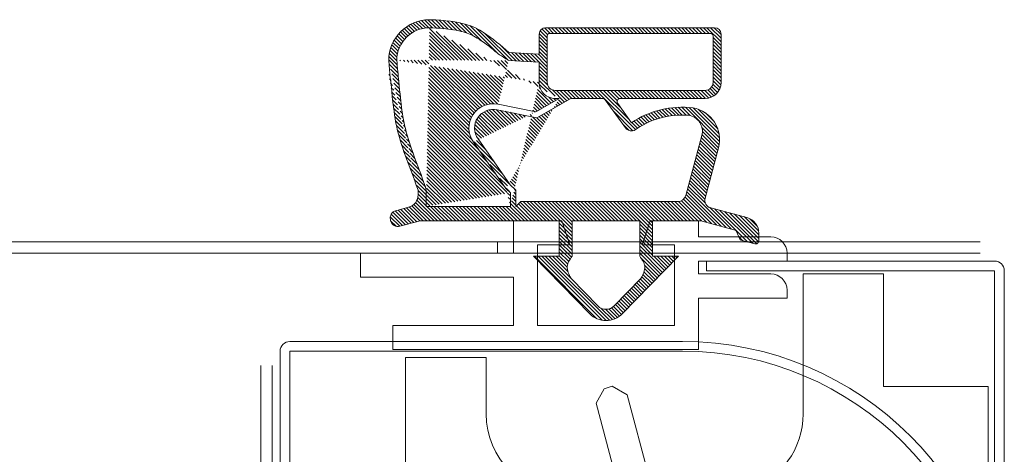
# Model space of a CAD drawing. Units: millimetres. Extents: x -9710 to 49381, y -1496 to 16117.
# Drawn here: x 42162 to 42223, y 9731 to 9758 of the extents above; entities that cross this region are included whole.
import ezdxf

# ---------------------------------------------------------------- set-up
doc = ezdxf.new("R2010")
doc.units = ezdxf.units.MM
doc.layers.add('AM_5', color=3, linetype='Continuous', lineweight=18)

# ---------------------------------------------------------------- blocks, each defined once
blk = doc.blocks.new('REWW')
at = {"color": 0}
for p, q in [((6347.876542334325, 1177.55667801683), (6347.876542334325, 1178.55667801683)), ((6350.876542334321, 1178.55667801683), (6347.876542334325, 1178.55667801683)), ((6351.376542334321, 1177.05667801683), (6350.876542334321, 1178.55667801683)), ((6355.876542334325, 1177.05667801683), (6356.376542334325, 1178.55667801683)), ((6357.876542334325, 1178.55667801683), (6356.376542334325, 1178.55667801683)), ((6357.876542334327, 1178.55667801683), (6359.376542334323, 1178.55667801683)), ((6359.376542334323, 1178.55667801683), (6359.376542334323, 1176.55667801683)), ((6343.376542334325, 1177.55667801683), (6347.876542334325, 1177.55667801683)), ((6342.376542334325, 1176.55667801683), (6342.376542334325, 1176.05667801683)), ((6349.376542334323, 1177.05667801683), (6351.376542334321, 1177.05667801683)), ((6349.376542334323, 1177.05667801683), (6349.376542334325, 1172.05667801683)), ((6355.876542334325, 1177.05667801683), (6357.876542334325, 1177.05667801683)), ((6357.876542334325, 1177.05667801683), (6357.876542334323, 1172.05667801683)), ((6368.876542334325, 1176.55667801683), (6359.376542334323, 1176.55667801683)), ((6368.876542334325, 1176.55667801683), (6368.876542334325, 1175.05667801683)), ((6342.376542334325, 1176.05667801683), (6347.876542334325, 1176.05667801683)), ((6347.876542334325, 1176.05667801683), (6347.876542334325, 1175.256678016827)), ((6347.876542334325, 1175.256678016827), (6343.376542334325, 1175.256678016827)), ((6368.876542334325, 1175.05667801683), (6359.376542334323, 1175.05667801683)), ((6359.376542334323, 1175.05667801683), (6359.376542334323, 1172.05667801683)), ((6342.376542334325, 1174.256678016827), (6342.376542334325, 1173.756678016827)), ((6347.876542334325, 1173.756678016827), (6342.376542334325, 1173.756678016827)), ((6347.876542334325, 1173.756678016827), (6347.876542334325, 1170.55667801683)), ((6349.376542334325, 1172.05667801683), (6357.876542334323, 1172.05667801683)), ((6366.876542334323, 1172.05667801683), (6359.376542334323, 1172.05667801683)), ((6366.876542334323, 1170.55667801683), (6366.876542334323, 1172.05667801683)), ((6347.876542334325, 1170.55667801683), (6366.876542334323, 1170.55667801683)), ((6357.876542334323, 1170.55667801683), (6357.876542334323, 1170.55667801683))]:
    blk.add_line(p, q, dxfattribs=at)
for centre in [(6343.376542334325, 1176.55667801683), (6343.376542334325, 1174.256678016827)]:
    blk.add_arc(centre, 1, 90, 180, dxfattribs=at)

msp = doc.modelspace()

# ---------------------------------------------------------------- hatches: boundary and pattern name
at = {"layer": 'AM_5'}
h = msp.add_hatch(dxfattribs=at)
h.set_pattern_fill('ANSI31', color=0, scale=0.05, style=0)
h.set_pattern_definition([(135, (48505.05820773968, 8573.989818789916), (0.1122532015133644, 0.1122532015133644), [])])
edge = h.paths.add_edge_path()
edge.add_line((42205.43755837622, 9754.134927898187), (42205.43755837622, 9757.134927898187))
edge.add_ellipse((42205.03755837622, 9757.134927898187), major_axis=(0.2828427124759401, 0.2828427124759401), ratio=0.9999999999751974, start_angle=314.9999999992895, end_angle=405.0000000007105)
edge.add_line((42205.03755837622, 9757.534927898181), (42194.53755837622, 9757.534927898181))
edge.add_ellipse((42194.53755837622, 9757.134927898187), major_axis=(-0.2828427124759401, 0.2828427124759401), ratio=0.9999999999751974, start_angle=-45.00000000071054, end_angle=45.00000000071054)
edge.add_line((42194.1375583762, 9757.134927898187), (42194.1375583762, 9755.884927898187))
edge.add_line((42194.1375583762, 9755.884927898187), (42192.24180970092, 9756.004772704728))
edge.add_spline(control_points=[(42192.24180970092, 9756.004772704728), (42191.74718720063, 9756.435595055424), (42190.73317274843, 9757.318814257313), (42189.37448076565, 9757.961682091955), (42187.3275583762, 9758.034927898181)], knot_values=[0, 0, 0, 0, 1.994464748099124, 4.08880727787953, 4.08880727787953, 4.08880727787953, 4.08880727787953], degree=3, periodic=0)
edge.add_ellipse((42187.3275583762, 9755.494927898188), major_axis=(1.796051224217585, 1.796051224217585), ratio=0.9999999999936429, start_angle=45.00000000018211, end_angle=134.9999999998179)
edge.add_spline(control_points=[(42184.78755837622, 9755.494927898188), (42185.06657116486, 9752.437822264597), (42185.38329698438, 9750.501138721847), (42186.21068434148, 9748.595646974165), (42186.6155240168, 9747.434927898183)], knot_values=[10.87153568678247, 10.87153568678247, 10.87153568678247, 10.87153568679505, 13.25304122134564, 16.96458839347064, 16.96458839347064, 16.96458839347064, 16.96458839347064], degree=3, periodic=0)
edge.add_line((42186.6155240168, 9747.434927898183), (42186.6155240168, 9747.148789488565))
edge.add_ellipse((42185.81552401681, 9747.148789488565), major_axis=(0.5656854249558507, 0.5656854249558507), ratio=0.9999999999849679, start_angle=240.0000000003539, end_angle=314.99999999956935, ccw=False)
edge.add_line((42186.02257925288, 9746.376048827537), (42185.22770944539, 9746.163064104534))
edge.add_ellipse((42185.34935439659, 9745.709078966174), major_axis=(0.3323401871572526, 0.3323401871572526), ratio=0.9999999999961959, start_angle=59.99999999851892, end_angle=147.18618990988)
edge.add_line((42184.88994499973, 9745.609867041108), (42184.90678174655, 9745.531903029223))
edge.add_ellipse((42185.36076688491, 9745.653547980422), major_axis=(-0.3323401871600868, 0.3323401871600868), ratio=0.999999999994202, start_angle=59.99999999995293, end_angle=149.9999999999942)
edge.add_line((42185.48241183611, 9745.199562842063), (42186.73401126465, 9745.534927898181))
edge.add_line((42186.73401126465, 9745.534927898181), (42195.38755837623, 9745.534927898181))
edge.add_line((42195.3875583762, 9745.534927898181), (42195.3875583762, 9743.334927898184))
edge.add_line((42195.3875583762, 9743.334927898184), (42193.78755837619, 9743.334927898184))
edge.add_line((42193.78755837622, 9743.334927898184), (42197.28651465506, 9739.756198380754))
edge.add_ellipse((42198.28755837622, 9740.734927898186), major_axis=(0.9899494936584895, 0.9899494936584894), ratio=1, start_angle=179.3542414163788, end_angle=270.6457585836212)
edge.add_line((42199.28860209738, 9739.756198380754), (42202.78755837622, 9743.334927898184))
edge.add_line((42202.78755837622, 9743.334927898184), (42201.18755837624, 9743.334927898184))
edge.add_line((42201.18755837622, 9743.334927898184), (42201.18755837622, 9745.534927898181))
edge.add_line((42201.18755837622, 9745.534927898181), (42204.18755837622, 9745.534927898181))
edge.add_line((42204.18755837622, 9745.534927898181), (42206.31689015894, 9744.964375166579))
edge.add_ellipse((42206.29100825444, 9744.867782583948), major_axis=(-0.07071067813539281, 0.07071067813539281), ratio=0.9999999996928253, start_angle=247.7265030944611, end_angle=299.9999999914588, ccw=False)
edge.add_line((42206.38324420281, 9744.906415857542), (42206.59792593007, 9744.39386874799))
edge.add_ellipse((42206.69016187843, 9744.432502021584), major_axis=(-0.07071067813539282, 0.07071067813539283), ratio=0.999999999692825, start_angle=67.7265030944611, end_angle=119.9999999914588)
edge.add_line((42206.66427997393, 9744.335909438953), (42207.53579456719, 9744.1023878075))
edge.add_ellipse((42207.58755837621, 9744.295572972755), major_axis=(0.1414213562383449, 0.1414213562383449), ratio=0.9999999999632972, start_angle=209.9999999998555, end_angle=314.9999999989486)
edge.add_line((42207.78755837622, 9744.295572972755), (42207.78755837622, 9744.767600910207))
edge.add_ellipse((42206.78755837622, 9744.767600910207), major_axis=(0.7071067811897574, 0.7071067811897574), ratio=0.9999999999889779, start_angle=314.9999999996842, end_angle=390.0000000000776)
edge.add_line((42207.04637742131, 9745.73352673649), (42204.79813547632, 9746.335941350051))
edge.add_ellipse((42204.92754499883, 9746.818904263193), major_axis=(0.3535533905929175, 0.3535533905929176), ratio=0.9999999999956792, start_angle=119.99999999981739, end_angle=210.0000000007438, ccw=False)
edge.add_line((42204.44458208572, 9746.948313785746), (42205.28023932788, 9750.067029071164))
edge.add_ellipse((42203.34838767529, 9750.584667161369), major_axis=(-1.41421356236985, 1.41421356236985), ratio=0.9999999999990197, start_angle=209.999999999949, end_angle=305.0609309571948)
edge.add_ellipse((42203.00957285387, 9747.048887155783), major_axis=(3.923092700440708, 3.923092700440708), ratio=0.9999999999984723, start_angle=37.91806425729311, end_angle=79.46015930495349)
edge.add_line((42199.87027969617, 9751.62339818346), (42199.01630905528, 9752.818661207639))
edge.add_ellipse((42199.1790421394, 9752.934927898183), major_axis=(-0.141421356241022, 0.141421356241022), ratio=0.9999999999731609, start_angle=-45.00000000076892, end_angle=80.54438535308958, ccw=False)
edge.add_line((42199.1790421394, 9753.134927898187), (42204.43755837619, 9753.134927898187))
edge.add_ellipse((42204.43755837622, 9754.134927898187), major_axis=(0.7071067811909757, 0.7071067811909756), ratio=0.9999999999874755, start_angle=225.0000000003588, end_angle=314.9999999996412)
edge = h.paths.add_edge_path(flags=16)
edge.add_ellipse((42204.78755837622, 9757.034927898181), major_axis=(0.1060660171779091, 0.1060660171779091), ratio=0.9999999999601467, start_angle=314.9999999988583, end_angle=405.0000000011417, ccw=False)
edge.add_line((42204.93755837622, 9757.034927898181), (42204.93755837622, 9754.13492789818))
edge.add_ellipse((42204.43755837622, 9754.134927898187), major_axis=(0.3535533905995806, 0.3535533905995806), ratio=0.9999999999643235, start_angle=225.000000001022, end_angle=314.99999999897796, ccw=False)
edge.add_line((42204.43755837622, 9753.634927898187), (42195.1375583762, 9753.634927898187))
edge.add_ellipse((42195.1375583762, 9754.134927898187), major_axis=(-0.3535533905995805, 0.3535533905995805), ratio=0.9999999999643236, start_angle=45.00000000102199, end_angle=134.999999998978, ccw=False)
edge.add_line((42194.6375583762, 9754.134927898187), (42194.6375583762, 9757.034927898181))
edge.add_ellipse((42194.78755837622, 9757.034927898181), major_axis=(0.1060660171839718, 0.1060660171839718), ratio=0.9999999999428404, start_angle=45.00000000163749, end_angle=134.9999999983625, ccw=False)
edge.add_line((42194.78755837622, 9757.184927898183), (42204.78755837622, 9757.184927898183))
edge = h.paths.add_edge_path(flags=16)
edge.add_ellipse((42191.29359939777, 9751.294743243401), major_axis=(0.8273149339865582, 0.8273149339865583), ratio=0.9999999999987608, start_angle=33.500482880213326, end_angle=169.9793862786816, ccw=False)
edge.add_line((42191.52685021843, 9752.441257113656), (42193.99558597441, 9751.93900881477))
edge.add_line((42193.99558597438, 9751.93900881477), (42196.09558597438, 9753.134927898187))
edge.add_line((42196.09558597441, 9753.134927898187), (42198.07514247113, 9753.134927898187))
edge.add_ellipse((42198.07514247113, 9752.934927898183), major_axis=(-0.1414213562417852, 0.1414213562417851), ratio=0.9999999999787729, start_angle=261.100851498593, end_angle=314.9999999993919, ccw=False)
edge.add_line((42198.23673869662, 9753.052769571223), (42199.57138211718, 9751.222573736522))
edge.add_ellipse((42199.87027969614, 9751.623398183518), major_axis=(-0.3535533905966286, 0.3535533905966286), ratio=0.9999999999954554, start_angle=98.28784987224005, end_angle=154.5292907475811)
edge.add_ellipse((42203.0008873222, 9747.041463738533), major_axis=(3.583291888859546, 3.583291888859546), ratio=0.9999999999993284, start_angle=400.3400062753808, end_angle=440.78838668526146, ccw=False)
edge.add_ellipse((42203.27971530736, 9751.101119056177), major_axis=(-0.7071067811855579, 0.7071067811855579), ratio=0.9999999999953233, start_angle=210.0000000000407, end_angle=307.3644074009241, ccw=False)
edge.add_line((42204.24564113365, 9750.84230001107), (42203.24437351212, 9747.105518375633))
edge.add_ellipse((42202.76141059898, 9747.234927898186), major_axis=(-0.353553390597069, 0.353553390597069), ratio=0.999999999962957, start_angle=134.9999999989388, end_angle=210.0000000008436, ccw=False)
edge.add_line((42202.76141059898, 9746.734927898186), (42192.99558597438, 9746.734927898178))
edge.add_line((42192.99558597438, 9746.734927898178), (42192.69558597439, 9746.434927898175))
edge.add_line((42192.69558597439, 9746.434927898183), (42192.69558597439, 9747.390916014418))
edge.add_ellipse((42192.59558597441, 9747.390916014418), major_axis=(0.07071067812027727, 0.07071067812027727), ratio=0.999999999634749, start_angle=314.9999999895363, end_angle=362.5103974969491)
edge.add_line((42192.66313161464, 9747.46465600685), (42192.33543718014, 9747.764823251906))
edge.add_line((42192.33543718014, 9747.764823251906), (42190.33495012707, 9750.624003669705))
edge = h.paths.add_edge_path(flags=16)
edge.add_line((42200.3875583762, 9745.534927898181), (42196.18755837619, 9745.534927898181))
edge.add_line((42196.18755837622, 9745.534927898181), (42196.18755837622, 9743.334927898184))
edge.add_spline(control_points=[(42196.18755837622, 9743.334927898184), (42196.04205753833, 9743.125328271293), (42195.73699205667, 9742.68586955707), (42195.98483691663, 9742.206824931818), (42196.11447228731, 9741.956260415085)], knot_values=[0, 0, 0, 0, 0.7094677459310859, 1.487511156589528, 1.487511156589528, 1.487511156589528, 1.487511156589528], degree=3, periodic=0)
edge.add_line((42196.11447228731, 9741.956260415085), (42197.78703651561, 9740.24556313947))
edge.add_ellipse((42198.28755837622, 9740.734927898186), major_axis=(-0.4949747468328565, 0.4949747468328565), ratio=0.9999999999999999, start_angle=89.35424141596245, end_angle=180.6457585840376)
edge.add_line((42198.7880802368, 9740.24556313947), (42200.46064446513, 9741.956260415085))
edge.add_spline(control_points=[(42200.46064446513, 9741.956260415085), (42200.59027983579, 9742.206824931818), (42200.83812469574, 9742.68586955707), (42200.53305921408, 9743.125328271293), (42200.3875583762, 9743.334927898184)], knot_values=[0, 0, 0, 0, 0.7780434106584426, 1.487511156589528, 1.487511156589528, 1.487511156589528, 1.487511156589528], degree=3, periodic=0)
edge.add_line((42200.3875583762, 9743.334927898184), (42200.3875583762, 9745.534927898181))
edge = h.paths.add_edge_path(flags=16)
edge.add_line((42194.1375583762, 9755.384927898187), (42194.1375583762, 9754.134927898187))
edge.add_spline(control_points=[(42185.28767205718, 9755.5164640422), (42185.33272925568, 9755.023287082215), (42185.37368907842, 9754.590784219174), (42185.48841121142, 9753.43410290248), (42185.55244189782, 9752.869647770778), (42185.66552407165, 9752.037488109701), (42185.71514687875, 9751.750473590575), (42185.80173646282, 9751.34216440269), (42185.83784976679, 9751.196466427711), (42185.971136241, 9750.701651966338), (42186.0824169955, 9750.353237687545), (42186.44773782791, 9749.299811557277), (42186.73351606501, 9748.587095580959), (42187.02610177996, 9747.774422047507), (42187.05710749306, 9747.687108407888), (42187.1155240168, 9747.434927898183)], knot_values=[10.87776829715263, 10.87776829715263, 10.87776829715263, 10.87776829715263, 11.26422766390441, 11.26422766390441, 12.04961161812312, 12.04961161812312, 12.77181201873808, 12.77181201873808, 13.26523818779786, 13.26523818779786, 14.4069601462839, 14.4069601462839, 16.69040406325599, 16.69040406325599, 16.96458839347064, 16.96458839347064, 16.96458839347064, 16.96458839347064], degree=3, periodic=0)
edge.add_line((42187.1155240168, 9746.434927898183), (42187.1155240168, 9747.434927898183))
edge.add_ellipse((42187.3275583762, 9755.494927898188), major_axis=(1.442497833621765, 1.442497833621765), ratio=0.9999999999947047, start_angle=45.000000000151715, end_angle=134.3951210389576, ccw=False)
edge.add_spline(control_points=[(42192.24180970092, 9755.504772704728), (42191.72708720727, 9755.790029502074), (42191.54339360133, 9755.949981858896), (42191.13353038109, 9756.292201726734), (42190.90660548773, 9756.472042376365), (42190.54370499837, 9756.729436460286), (42190.4136364321, 9756.81685573583), (42190.15441204769, 9756.975535702091), (42190.02348648374, 9757.047012765186), (42189.61261920242, 9757.225703260512), (42189.28834687981, 9757.326115438169), (42188.42118594232, 9757.466315573467), (42187.93360752104, 9757.512921399786), (42187.30967812882, 9757.535247703709)], knot_values=[0, 0, 0, 0, 0.751307783793617, 0.751307783793617, 1.660949301202375, 1.660949301202375, 2.143243664675894, 2.143243664675894, 2.625538028149414, 2.625538028149414, 3.434612226609849, 3.434612226609849, 4.08880727787953, 4.08880727787953, 4.08880727787953, 4.08880727787953], degree=3, periodic=0)
edge.add_line((42194.1375583762, 9755.384927898187), (42192.24180970092, 9755.504772704728))
edge.add_ellipse((42191.29359939777, 9751.294743243401), major_axis=(-1.074802307407288, 1.074802307407288), ratio=0.9999999999913501, start_angle=-56.49951711950939, end_angle=79.9793862788469, ccw=False)
edge.add_line((42193.93658159628, 9752.308182560155), (42191.59662610492, 9752.784231348342))
edge.add_line((42193.93658159628, 9752.308182560155), (42195.38832296735, 9753.13492789818))
edge.add_ellipse((42192.14633298364, 9747.599013145737), major_axis=(0.07071067812190053, 0.07071067812190053), ratio=0.9999999931222466, start_angle=169.9793862130769, end_angle=182.5103975125731, ccw=False)
edge.add_line((42192.06439714851, 9747.54168497704), (42190.04817470418, 9750.423355079285))
edge.add_line((42192.34558597441, 9747.280886304994), (42192.07878734342, 9747.525273153296))
edge.add_line((42192.34558597441, 9746.434927898183), (42192.34558597441, 9747.280886304994))
edge.add_line((42187.1155240168, 9746.434927898183), (42192.34558597438, 9746.434927898183))
edge.add_ellipse((42195.1375583762, 9754.134927898187), major_axis=(-0.7071067811909757, 0.7071067811909756), ratio=0.9999999999874755, start_angle=45.000000000358796, end_angle=134.9999999996412, ccw=False)
edge.add_line((42195.1375583762, 9753.134927898187), (42195.38832296735, 9753.134927898187))

# ---------------------------------------------------------------- linework, layer by layer
at = {"layer": 'AM_5', "color": 0}
for p, q in [((42194.1375583762, 9757.134927898187), (42194.1375583762, 9755.884927898187)), ((42205.03755837622, 9757.534927898181), (42194.53755837622, 9757.534927898181)), ((42204.78755837622, 9757.184927898183), (42194.78755837622, 9757.184927898183)), ((42205.43755837622, 9754.134927898187), (42205.43755837619, 9757.134927898187)), ((42194.6375583762, 9757.034927898181), (42194.6375583762, 9754.134927898187)), ((42204.93755837622, 9754.134927898187), (42204.93755837622, 9757.034927898181)), ((42194.1375583762, 9755.884927898187), (42192.24180970092, 9756.004772704728)), ((42194.1375583762, 9755.384927898187), (42192.24180970092, 9755.504772704728)), ((42194.1375583762, 9755.384927898187), (42194.1375583762, 9754.134927898187)), ((42195.1375583762, 9753.634927898187), (42204.43755837622, 9753.634927898187)), ((42193.93658159628, 9752.308182560155), (42191.59662610492, 9752.784231348342)), ((42193.93658159628, 9752.308182560155), (42195.38832296735, 9753.134927898187)), ((42193.99558597438, 9751.93900881477), (42196.09558597441, 9753.134927898187)), ((42195.1375583762, 9753.134927898187), (42195.38832296735, 9753.134927898187)), ((42196.09558597441, 9753.134927898187), (42198.07514247113, 9753.134927898187)), ((42199.57138211718, 9751.22257373653), (42198.23673869662, 9753.052769571223)), ((42199.87027969617, 9751.62339818346), (42199.01630905528, 9752.818661207639)), ((42199.1790421394, 9753.134927898187), (42204.43755837622, 9753.134927898187)), ((42193.99558597438, 9751.93900881477), (42191.52685021843, 9752.441257113656)), ((42192.06439714851, 9747.54168497704), (42190.04817470421, 9750.423355079292)), ((42192.33543718014, 9747.764823251906), (42190.33495012707, 9750.624003669705)), ((42203.24437351212, 9747.105518375633), (42204.24564113365, 9750.84230001107)), ((42204.44458208572, 9746.948313785746), (42205.28023932785, 9750.067029071164)), ((42186.6155240168, 9747.148789488565), (42186.6155240168, 9747.434927898183)), ((42187.1155240168, 9746.434927898183), (42187.1155240168, 9747.434927898183)), ((42192.34558597441, 9747.280886304994), (42192.07878734339, 9747.525273153296)), ((42192.66313161464, 9747.46465600685), (42192.33543718014, 9747.764823251906)), ((42192.34558597441, 9746.434927898183), (42192.34558597441, 9747.280886304994)), ((42192.69558597439, 9746.434927898183), (42192.69558597439, 9747.390916014418)), ((42192.69558597439, 9746.434927898183), (42192.99558597438, 9746.734927898178)), ((42202.76141059898, 9746.734927898186), (42192.99558597438, 9746.734927898178)), ((42186.02257925288, 9746.376048827537), (42185.22770944539, 9746.163064104527)), ((42187.1155240168, 9746.434927898183), (42192.34558597441, 9746.434927898183)), ((42204.79813547632, 9746.335941350051), (42207.04637742131, 9745.73352673649)), ((42184.88994499973, 9745.609867041108), (42184.90678174655, 9745.531903029223)), ((42186.73401126465, 9745.534927898181), (42185.48241183611, 9745.199562842063)), ((42186.73401126465, 9745.534927898181), (42195.3875583762, 9745.534927898181)), ((42195.3875583762, 9743.334927898184), (42195.3875583762, 9745.534927898181)), ((42196.18755837622, 9743.334927898184), (42196.18755837622, 9745.534927898181)), ((42200.3875583762, 9745.534927898181), (42196.18755837622, 9745.534927898181)), ((42200.3875583762, 9743.334927898184), (42200.3875583762, 9745.534927898181)), ((42201.18755837622, 9743.334927898184), (42201.18755837622, 9745.534927898181)), ((42201.18755837622, 9745.534927898181), (42204.18755837622, 9745.534927898181)), ((42204.18755837622, 9745.534927898181), (42206.31689015894, 9744.964375166579)), ((42206.59792593007, 9744.39386874799), (42206.38324420281, 9744.906415857542)), ((42221.53755837622, 9744.234927898178), (41621.1375583762, 9744.234927898251)), ((42191.53755837622, 9744.234927898178), (42191.53755837622, 9743.534927898181)), ((42206.66427997393, 9744.335909438953), (42207.53579456719, 9744.102387807492)), ((42207.78755837622, 9744.767600910207), (42207.78755837622, 9744.295572972755)), ((42221.53755837622, 9743.534927898181), (41621.1375583762, 9743.53492789824)), ((42193.78755837622, 9743.334927898184), (42197.28651465503, 9739.756198380754)), ((42195.3875583762, 9743.334927898184), (42193.78755837622, 9743.334927898184)), ((42202.78755837622, 9743.334927898184), (42199.28860209738, 9739.756198380754)), ((42202.78755837622, 9743.334927898184), (42201.18755837622, 9743.334927898184)), ((42204.53755837622, 9743.034927898254), (42222.43555837621, 9743.034927898254)), ((42204.53755837622, 9743.034927898254), (42204.53755837622, 9742.434927898248)), ((42204.53755837622, 9742.434927898248), (42222.43555837621, 9742.434927898248)), ((42221.93755837622, 9742.434342111817), (42221.93755837622, 9742.434927898248)), ((42221.93755837622, 9742.432927898255), (42221.93755837622, 9742.434342111817)), ((42222.43755837622, 9742.432927898255), (42222.43755837622, 9718.034927898254)), ((42223.03755837622, 9742.432927898255), (42223.03755837622, 9718.034927898254)), ((42196.11447228731, 9741.956260415085), (42197.78703651561, 9740.24556313947)), ((42200.46064446513, 9741.956260415085), (42198.7880802368, 9740.24556313947)), ((42210.53755837622, 9733.534927898254), (42210.53755837622, 9742.234927898251)), ((42210.53755837622, 9742.234927898251), (42215.53755837622, 9742.234927898251)), ((42215.53755837622, 9742.234927898251), (42215.53755837622, 9735.234927898251)), ((42178.63955837621, 9738.034927898261), (42203.03755837622, 9738.034927898261)), ((42178.03755837622, 9719.534927898261), (42178.03755837622, 9737.432927898262)), ((42178.6375583762, 9719.534927898261), (42178.6375583762, 9737.432927898262)), ((42178.63814416264, 9736.934927898263), (42178.6375583762, 9736.934927898263)), ((42178.63955837621, 9736.934927898263), (42178.63814416264, 9736.934927898263)), ((42178.63955837621, 9737.434927898263), (42203.03755837622, 9737.434927898263)), ((42185.83755837621, 9730.534927898261), (42185.83755837621, 9737.034927898261)), ((42185.83755837621, 9737.034927898261), (42190.83755837621, 9737.034927898261)), ((42190.83755837621, 9737.034927898261), (42190.83755837621, 9733.534927898261)), ((42176.83755837627, 9736.534927898261), (42176.83755837621, 9136.134927898274)), ((42177.53755837628, 9736.534927898261), (42177.53755837622, 9136.134927898274)), ((42197.67170878318, 9734.196847900057), (42198.18444200921, 9735.084927898257)), ((42198.66119272164, 9735.258562243682), (42198.18444200921, 9735.084927898257)), ((42198.66119272164, 9735.258562243682), (42199.60356043577, 9734.714485990284)), ((42215.53755837622, 9735.234927898251), (42222.03755837622, 9735.234927898251)), ((42222.03755837622, 9735.234927898251), (42222.03755837622, 9730.234927898251)), ((42199.60356043577, 9734.714485990284), (42201.03833953886, 9729.359817480065)), ((42199.10648788624, 9728.842179389852), (42197.67170878318, 9734.196847900057))]:
    msp.add_line(p, q, dxfattribs=at)
for centre, radius, start, end in [((42187.3275583762, 9755.494927898188), 2.54, 90, 180), ((42187.3275583762, 9755.494927898188), 2.04, 90, 179.3951210387867), ((42194.53755837622, 9757.134927898187), 0.4, 90, 180), ((42194.78755837622, 9757.034927898181), 0.15, 90, 180), ((42204.78755837622, 9757.034927898181), 0.15, 0, 90), ((42205.03755837622, 9757.134927898187), 0.4, 0, 90), ((42195.1375583762, 9754.134927898187), 1, 180, 270), ((42195.1375583762, 9754.134927898187), 0.5, 180, 270), ((42204.43755837622, 9754.134927898187), 1, 270, 0), ((42204.43755837622, 9754.134927898187), 0.5, 270, 0), ((42191.29359939777, 9751.294743243401), 1.52, 78.50048288186171, 214.9793862783459), ((42198.07514247113, 9752.934927898183), 0.2, 36.10085149856155, 90), ((42199.1790421394, 9752.934927898183), 0.2, 90, 215.5443853536704), ((42191.29359939777, 9751.294743243401), 1.17, 78.50048288186171, 214.9793862783459), ((42203.00957285387, 9747.048887155783), 5.548090903398673, 82.91806425728412, 124.4601593045613), ((42203.34838767529, 9750.584667161369), 2, 344.9999999997269, 80.06093095722126), ((42203.0008873222, 9747.041463738533), 5.067539987170652, 85.34000627421965, 125.7883866851414), ((42203.27971530736, 9751.101119056177), 1, 344.9999999997269, 82.36440740106025), ((42199.87027969614, 9751.623398183518), 0.5, 233.2878498720903, 289.5292907459712), ((42192.14633298364, 9747.599013145737), 0.1, 214.9793862783459, 227.5103974975093), ((42192.59558597441, 9747.390916014418), 0.1, 0, 47.51039749750932), ((42185.81552401681, 9747.148789488565), 0.8, 285.0000000010685, 0), ((42202.76141059898, 9747.234927898186), 0.5, 270, 344.9999999997269), ((42204.92754499883, 9746.818904263193), 0.5, 164.9999999997269, 254.9999999989314), ((42185.34935439659, 9745.709078966174), 0.47, 105.0000000010686, 192.1861899104206), ((42185.36076688491, 9745.653547980422), 0.47, 195.0000000002731, 285.0000000010685), ((42206.78755837622, 9744.767600910207), 1, 0, 74.99999999893143), ((42206.29100825444, 9744.867782583948), 0.1, 22.72650308802832, 74.99999999893143), ((42206.69016187843, 9744.432502021584), 0.1, 202.7265030880283, 254.9999999989314), ((42207.58755837621, 9744.295572972755), 0.2, 254.9999999989314, 359.9999999995831), ((42222.43555837621, 9742.432927898255), 0.6019999999999983, 0, 90), ((42222.43555837621, 9742.432927898255), 0.001999999999998531, 0, 90), ((42198.28755837622, 9740.734927898186), 0.700000000000091, 224.354241415402, 315.645758584598), ((42198.28755837622, 9740.734927898186), 1.400000000000091, 224.354241415402, 315.645758584598), ((42178.63955837621, 9737.432927898262), 0.6019999999999983, 90, 180), ((42203.03755837622, 9718.034927898261), 20, 0, 90), ((42178.63955837621, 9737.432927898262), 0.001999999999998531, 90, 180), ((42203.03755837622, 9718.034927898261), 19.4, 0, 90), ((42195.83755837621, 9733.534927898261), 5.000000000000003, 180, 270), ((42205.53755837622, 9733.534927898254), 5.000000000000003, 288.3483407721994, 0)]:
    msp.add_arc(centre, radius, start, end, dxfattribs=at)
for points, knots in [([(42192.24180970092, 9756.004772704728), (42191.74718720063, 9756.435595055424), (42190.73317274843, 9757.318814257313), (42189.37448076565, 9757.961682091955), (42187.3275583762, 9758.034927898181)], [0, 0, 0, 0, 1.994464748099124, 4.08880727787953, 4.08880727787953, 4.08880727787953, 4.08880727787953]), ([(42192.24180970092, 9755.504772704728), (42191.72708720727, 9755.790029502074), (42191.54339360133, 9755.949981858896), (42191.13353038109, 9756.292201726734), (42190.90660548773, 9756.472042376365), (42190.54370499837, 9756.729436460286), (42190.4136364321, 9756.81685573583), (42190.15441204769, 9756.975535702091), (42190.02348648374, 9757.047012765186), (42189.61261920242, 9757.225703260512), (42189.28834687981, 9757.326115438169), (42188.42118594232, 9757.466315573467), (42187.93360752104, 9757.512921399786), (42187.30967812882, 9757.535247703709)], [0, 0, 0, 0, 0.751307783793617, 0.751307783793617, 1.660949301202375, 1.660949301202375, 2.143243664675894, 2.143243664675894, 2.625538028149414, 2.625538028149414, 3.434612226609849, 3.434612226609849, 4.08880727787953, 4.08880727787953, 4.08880727787953, 4.08880727787953]), ([(42184.78755837622, 9755.494927898188), (42185.06657116486, 9752.437822264597), (42185.38329698438, 9750.501138721847), (42186.21068434148, 9748.595646974165), (42186.6155240168, 9747.434927898183)], [10.87153568678247, 10.87153568678247, 10.87153568678247, 10.87153568679505, 13.25304122134564, 16.96458839347064, 16.96458839347064, 16.96458839347064, 16.96458839347064]), ([(42185.28767205718, 9755.5164640422), (42185.33272925568, 9755.023287082215), (42185.37368907842, 9754.590784219174), (42185.48841121142, 9753.43410290248), (42185.55244189782, 9752.869647770778), (42185.66552407165, 9752.037488109701), (42185.71514687875, 9751.750473590575), (42185.80173646282, 9751.34216440269), (42185.83784976679, 9751.196466427711), (42185.971136241, 9750.701651966338), (42186.0824169955, 9750.353237687545), (42186.44773782791, 9749.299811557277), (42186.73351606501, 9748.587095580959), (42187.02610177996, 9747.774422047507), (42187.05710749306, 9747.687108407888), (42187.1155240168, 9747.434927898183)], [10.87776829715263, 10.87776829715263, 10.87776829715263, 10.87776829715263, 11.26422766390441, 11.26422766390441, 12.04961161812312, 12.04961161812312, 12.77181201873808, 12.77181201873808, 13.26523818779786, 13.26523818779786, 14.4069601462839, 14.4069601462839, 16.69040406325599, 16.69040406325599, 16.96458839347064, 16.96458839347064, 16.96458839347064, 16.96458839347064]), ([(42196.18755837622, 9743.334927898184), (42196.04205753833, 9743.125328271293), (42195.73699205667, 9742.68586955707), (42195.98483691663, 9742.206824931818), (42196.11447228731, 9741.956260415085)], [0, 0, 0, 0, 0.7094677459314842, 1.487511156590515, 1.487511156590515, 1.487511156590515, 1.487511156590515]), ([(42200.3875583762, 9743.334927898184), (42200.53305921408, 9743.125328271293), (42200.83812469574, 9742.68586955707), (42200.59027983579, 9742.206824931818), (42200.46064446513, 9741.956260415085)], [0, 0, 0, 0, 0.7094677459298908, 1.487511156588922, 1.487511156588922, 1.487511156588922, 1.487511156588922])]:
    msp.add_open_spline(points, degree=3, knots=knots, dxfattribs=at)

# ---------------------------------------------------------------- block references
at = {"layer": 'AM_5', "color": 0, "extrusion": (0, 0, -1), "zscale": -1}
msp.add_blockref('REWW', (-48551.91410071052, 8566.978249881351), dxfattribs=at)

doc.saveas('drawing.dxf')
